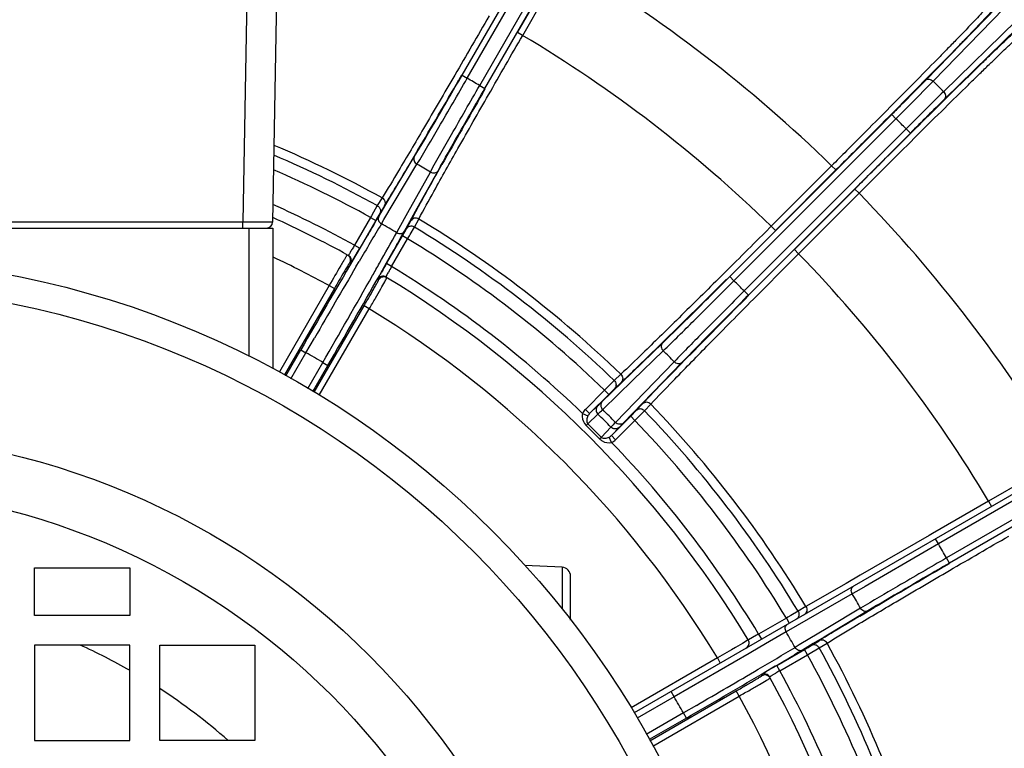
# Model space of a CAD drawing. Units: millimetres. Extents: x 1044 to 3226, y 2257 to 3800.
# Drawn here: x 2410 to 2493, y 3092 to 3153 of the extents above; entities that cross this region are included whole.
import ezdxf

# ---------------------------------------------------------------- set-up
doc = ezdxf.new("R2010")
doc.units = ezdxf.units.MM
doc.layers.get('0').update_dxf_attribs({"lineweight": 30})

msp = doc.modelspace()

# ---------------------------------------------------------------- linework, layer by layer
at = {"color": 7, "linetype": 'Continuous', "lineweight": -3}
for p, q in [((2429.687, 3164.882), (2429.181, 3135.882)), ((2432.186, 3164.882), (2431.68, 3135.882)), ((2447.582, 3148.204), (2457.199, 3164.861)), ((2448.015, 3147.954), (2457.632, 3164.611)), ((2449.063, 3147.349), (2458.68, 3164.006)), ((2449.496, 3147.099), (2459.113, 3163.756)), ((2452.24, 3151.802), (2455.828, 3158.017)), ((2452.674, 3151.554), (2456.26, 3157.766)), ((2486.522, 3147.808), (2492.499, 3153.923)), ((2487.136, 3147.717), (2493.113, 3153.833)), ((2494.137, 3152.808), (2488.021, 3146.832)), ((2452.673, 3151.552), (2452.24, 3151.802)), ((2494.228, 3152.195), (2488.112, 3146.218)), ((2447.551, 3148.215), (2447.321, 3147.82)), ((2447.582, 3148.204), (2448.015, 3147.954)), ((2449.063, 3147.349), (2449.496, 3147.099)), ((2449.294, 3146.681), (2449.521, 3147.078)), ((2470.06, 3131.319), (2483.661, 3144.92)), ((2483.661, 3144.92), (2484.015, 3144.566)), ((2470.414, 3130.966), (2484.015, 3144.566)), ((2484.87, 3143.71), (2471.27, 3130.11)), ((2485.224, 3143.357), (2471.623, 3129.756)), ((2485.224, 3143.357), (2484.87, 3143.71)), ((2443.85, 3141.889), (2443.325, 3141.003)), ((2441.583, 3138.026), (2443.575, 3141.352)), ((2441.81, 3137.413), (2443.801, 3140.739)), ((2443.325, 3141.003), (2443.13, 3140.673)), ((2445.388, 3139.812), (2445.894, 3140.709)), ((2443.037, 3136.704), (2444.922, 3140.092)), ((2443.682, 3136.814), (2445.566, 3140.202)), ((2478.614, 3140.613), (2473.54, 3135.54)), ((2478.969, 3140.261), (2473.894, 3135.187)), ((2478.615, 3140.615), (2478.969, 3140.261)), ((2445.2, 3139.478), (2445.388, 3139.812)), ((2475.491, 3133.59), (2480.565, 3138.664)), ((2475.846, 3133.237), (2480.918, 3138.309)), ((2480.919, 3138.311), (2480.565, 3138.664)), ((2440.871, 3137.922), (2440.467, 3137.271)), ((2440.587, 3136.363), (2441.583, 3138.026)), ((2441.024, 3136.101), (2441.81, 3137.413)), ((2440.467, 3137.271), (2439.979, 3136.421)), ((2440.67, 3136.605), (2440.38, 3136.113)), ((2441.075, 3137.257), (2440.67, 3136.605)), ((2442.294, 3135.368), (2443.037, 3136.704)), ((2442.739, 3135.12), (2443.682, 3136.814)), ((2429.181, 3135.882), (2360.21, 3135.882)), ((2429.181, 3135.391), (2429.181, 3135.882)), ((2430.164, 3135.88), (2429.181, 3135.882)), ((2430.377, 3135.879), (2430.164, 3135.88)), ((2431.68, 3135.882), (2430.377, 3135.879)), ((2439.9, 3136.281), (2438.555, 3133.952)), ((2440.333, 3136.031), (2438.988, 3133.702)), ((2439.979, 3136.421), (2439.9, 3136.281)), ((2439.9, 3136.281), (2440.333, 3136.031)), ((2440.138, 3135.61), (2440.377, 3136.011)), ((2440.38, 3136.113), (2440.333, 3136.031)), ((2440.377, 3136.011), (2440.587, 3136.363)), ((2440.814, 3135.75), (2441.024, 3136.101)), ((2442.998, 3135.482), (2443.27, 3135.99)), ((2443.586, 3135.47), (2443.948, 3136.146)), ((2357.695, 3135.391), (2431.695, 3135.391)), ((2429.695, 3135.391), (2429.695, 3124.607)), ((2431.695, 3135.391), (2431.695, 3123.611)), ((2442.095, 3135.01), (2442.294, 3135.368)), ((2442.54, 3134.763), (2442.739, 3135.12)), ((2442.579, 3134.734), (2442.891, 3135.282)), ((2442.907, 3135.313), (2442.998, 3135.482)), ((2443.22, 3134.839), (2443.586, 3135.47)), ((2473.54, 3135.54), (2473.048, 3135.049)), ((2473.54, 3135.54), (2473.894, 3135.187)), ((2439.047, 3133.766), (2439.628, 3134.75)), ((2441.235, 3132.406), (2442.579, 3134.734)), ((2441.668, 3132.155), (2443.012, 3134.484)), ((2442.303, 3134.339), (2442.54, 3134.763)), ((2443.012, 3134.484), (2442.579, 3134.734)), ((2438.988, 3133.702), (2438.358, 3132.625)), ((2438.411, 3132.684), (2439.005, 3133.694)), ((2438.555, 3133.952), (2438.988, 3133.702)), ((2439.005, 3133.694), (2439.047, 3133.766)), ((2441.25, 3132.47), (2441.808, 3133.459)), ((2475.844, 3133.236), (2475.491, 3133.59)), ((2438.224, 3132.411), (2438.134, 3132.46)), ((2438.358, 3132.625), (2438.224, 3132.411)), ((2438.704, 3132.186), (2438.935, 3132.58)), ((2440.724, 3131.542), (2441.25, 3132.47)), ((2441.668, 3132.156), (2441.235, 3132.406)), ((2440.586, 3131.045), (2440.498, 3131.098)), ((2440.639, 3131.392), (2440.724, 3131.542)), ((2441.263, 3131.188), (2441.278, 3131.222)), ((2469.791, 3131.097), (2469.117, 3130.427)), ((2470.06, 3131.319), (2470.414, 3130.966)), ((2436.428, 3130.557), (2432.248, 3123.317)), ((2436.861, 3130.307), (2432.68, 3123.065)), ((2436.428, 3130.557), (2436.861, 3130.307)), ((2471.623, 3129.756), (2471.27, 3130.11)), ((2471.32, 3129.405), (2471.643, 3129.73)), ((2435.168, 3121.609), (2439.358, 3128.866)), ((2435.6, 3121.357), (2439.791, 3128.616)), ((2439.791, 3128.616), (2439.358, 3128.866)), ((2465.527, 3126.88), (2464.789, 3126.155)), ((2434.481, 3124.932), (2435.192, 3126.163)), ((2515.983, 3125.86), (2462.042, 3094.717)), ((2464.789, 3126.155), (2464.058, 3125.438)), ((2432.788, 3123.001), (2434.048, 3125.183)), ((2434.048, 3125.183), (2434.481, 3124.933)), ((2461.866, 3123.268), (2464.416, 3125.738)), ((2461.926, 3122.617), (2464.476, 3125.087)), ((2464.058, 3125.438), (2463.344, 3124.741)), ((2433.22, 3122.749), (2434.481, 3124.932)), ((2434.628, 3121.925), (2435.893, 3124.117)), ((2435.894, 3124.118), (2436.327, 3123.868)), ((2465.392, 3124.172), (2462.921, 3121.622)), ((2465.769, 3123.781), (2466.49, 3124.517)), ((2435.06, 3121.673), (2436.327, 3123.868)), ((2466.043, 3124.112), (2463.572, 3121.562)), ((2465.501, 3123.507), (2465.769, 3123.781)), ((2459.331, 3120.812), (2461.866, 3123.268)), ((2459.392, 3120.161), (2461.926, 3122.617)), ((2460.358, 3122.6), (2459.554, 3121.791)), ((2460.917, 3123.125), (2460.358, 3122.6)), ((2459.554, 3121.791), (2457.937, 3120.173)), ((2459.554, 3121.791), (2459.907, 3121.437)), ((2460.382, 3121.904), (2459.907, 3121.437)), ((2460.942, 3122.429), (2460.382, 3121.904)), ((2459.907, 3121.437), (2458.29, 3119.82)), ((2462.921, 3121.622), (2460.465, 3119.087)), ((2463.572, 3121.562), (2461.117, 3119.027)), ((2457.937, 3120.173), (2458.29, 3119.82)), ((2458.29, 3119.82), (2458.967, 3120.463)), ((2461.742, 3119.603), (2462.209, 3120.077)), ((2462.095, 3119.25), (2462.905, 3120.053)), ((2462.209, 3120.077), (2462.734, 3120.637)), ((2462.905, 3120.053), (2463.429, 3120.613)), ((2457.704, 3119.84), (2458.154, 3119.634)), ((2458.149, 3118.974), (2458.996, 3119.779)), ((2460.124, 3117.986), (2461.742, 3119.603)), ((2460.478, 3117.632), (2462.095, 3119.25)), ((2462.095, 3119.25), (2461.742, 3119.603)), ((2458.005, 3118.828), (2458.149, 3118.974)), ((2460.083, 3118.691), (2459.279, 3117.845)), ((2460.767, 3118.663), (2460.124, 3117.986)), ((2461.117, 3119.027), (2460.767, 3118.663)), ((2459.132, 3117.701), (2459.279, 3117.845)), ((2460.145, 3117.4), (2459.938, 3117.849)), ((2460.478, 3117.632), (2460.124, 3117.986)), ((2503.284, 3117.951), (2487.58, 3108.884)), ((2503.963, 3116.778), (2488.258, 3107.711)), ((2504.213, 3116.345), (2488.508, 3107.278)), ((2498.008, 3116.059), (2491.796, 3112.473)), ((2491.796, 3112.473), (2487.075, 3109.75)), ((2491.795, 3112.472), (2492.045, 3112.039)), ((2486.803, 3109.593), (2481.015, 3106.255)), ((2487.075, 3109.75), (2486.803, 3109.593)), ((2487.58, 3108.884), (2487.33, 3109.317)), ((2487.58, 3108.884), (2486.726, 3108.39)), ((2486.726, 3108.39), (2481.421, 3105.325)), ((2488.508, 3107.278), (2488.258, 3107.711)), ((2411.695, 3102.891), (2411.695, 3106.891)), ((2411.695, 3106.891), (2419.695, 3106.891)), ((2419.695, 3106.891), (2419.695, 3102.891)), ((2455.985, 3106.928), (2452.863, 3107.092)), ((2455.985, 3106.928), (2455.985, 3103.431)), ((2488.124, 3107.017), (2488.519, 3107.247)), ((2456.695, 3102.495), (2456.695, 3106.179)), ((2481.015, 3106.255), (2479.824, 3105.568)), ((2479.824, 3105.568), (2476.46, 3103.628)), ((2481.421, 3105.325), (2480.701, 3104.909)), ((2480.346, 3104.704), (2474.797, 3101.5)), ((2480.701, 3104.909), (2480.346, 3104.704)), ((2476.46, 3103.628), (2475.796, 3103.245)), ((2481.044, 3103.497), (2478.287, 3101.846)), ((2481.307, 3103.021), (2482.194, 3103.545)), ((2419.695, 3102.891), (2411.695, 3102.891)), ((2474.812, 3102.667), (2472.484, 3101.323)), ((2474.951, 3102.749), (2474.812, 3102.667)), ((2474.812, 3102.667), (2475.062, 3102.234)), ((2475.203, 3102.897), (2474.951, 3102.749)), ((2475.796, 3103.245), (2475.203, 3102.897)), ((2481.657, 3103.27), (2477.985, 3101.071)), ((2480.977, 3102.826), (2481.307, 3103.021)), ((2478.287, 3101.846), (2475.896, 3100.415)), ((2472.315, 3101.228), (2471.63, 3100.841)), ((2472.484, 3101.323), (2472.315, 3101.228)), ((2472.484, 3101.323), (2472.734, 3100.89)), ((2474.797, 3101.5), (2473.394, 3100.69)), ((2477.985, 3101.071), (2477.071, 3100.524)), ((2411.695, 3100.391), (2411.695, 3092.391)), ((2419.695, 3100.391), (2411.695, 3100.391)), ((2419.695, 3092.391), (2419.695, 3100.391)), ((2422.195, 3092.391), (2422.195, 3100.391)), ((2422.195, 3100.391), (2430.195, 3100.391)), ((2430.195, 3100.391), (2430.195, 3092.391)), ((2470.544, 3100.21), (2470.197, 3100.008)), ((2471.118, 3100.543), (2470.544, 3100.21)), ((2471.613, 3100.831), (2471.118, 3100.543)), ((2471.63, 3100.841), (2471.613, 3100.831)), ((2472.573, 3100.217), (2471.683, 3099.703)), ((2473.394, 3100.69), (2472.573, 3100.217)), ((2475.896, 3100.415), (2475.545, 3100.205)), ((2477.071, 3100.524), (2476.158, 3099.978)), ((2476.643, 3100.207), (2476.909, 3100.365)), ((2476.665, 3099.641), (2477.575, 3100.162)), ((2476.909, 3100.365), (2477.561, 3100.77)), ((2477.575, 3100.162), (2478.227, 3100.567)), ((2469.019, 3099.323), (2461.771, 3095.138)), ((2471.683, 3099.703), (2465.388, 3096.072)), ((2470.197, 3100.008), (2469.019, 3099.323)), ((2469.019, 3099.323), (2469.269, 3098.89)), ((2474.007, 3098.684), (2476.335, 3100.028)), ((2474.257, 3098.251), (2476.585, 3099.595)), ((2475.816, 3099.774), (2475.493, 3099.581)), ((2476.158, 3099.978), (2475.816, 3099.774)), ((2476.585, 3099.595), (2476.335, 3100.028)), ((2476.585, 3099.595), (2476.665, 3099.641)), ((2473.883, 3098.629), (2472.949, 3098.079)), ((2474.257, 3098.251), (2474.007, 3098.684)), ((2472.949, 3098.079), (2472.711, 3097.94)), ((2472.765, 3097.83), (2472.715, 3097.92)), ((2473.423, 3097.616), (2473.453, 3097.638)), ((2465.388, 3096.072), (2462.29, 3094.283)), ((2463.349, 3092.364), (2470.612, 3096.557)), ((2463.591, 3091.926), (2470.862, 3096.124)), ((2465.389, 3096.072), (2465.139, 3096.505)), ((2470.862, 3096.124), (2470.612, 3096.557)), ((2467.256, 3095.343), (2466.171, 3094.715)), ((2466.171, 3094.715), (2463.047, 3092.912)), ((2466.422, 3094.283), (2466.172, 3094.716)), ((2466.422, 3094.283), (2463.289, 3092.474)), ((2411.695, 3092.391), (2419.695, 3092.391)), ((2430.195, 3092.391), (2422.195, 3092.391))]:
    msp.add_line(p, q, dxfattribs=at)
for radius in [78.5, 76.16, 63.798, 59.202]:
    msp.add_circle((2394.695, 3054.391), radius, dxfattribs=at)
for centre, radius, start, end in [((2394.695, 3054.391), 143, 34.26704, 85.12422), ((2394.695, 3054.391), 142.918, 34.26558, 85.12534), ((2394.695, 3054.391), 120.321, 45.77583, 59.22417), ((2394.695, 3054.391), 113.145, 45.82502, 59.17499), ((1375.709, 3771.192), 1239.736, 329.495265, 329.812847), ((2394.695, 3054.391), 107.689, 59.678, 60.322), ((2394.695, 3054.391), 131.358, 44.72705, 45.27295), ((3400.46, 2601.202), 1096.478, 150.166406, 150.525482), ((2771.876, 2857.181), 405.551, 134.421, 135.0476), ((2727.032, 2902.19), 341.515, 134.39392, 135.07601), ((2394.695, 3054.391), 126.923, 44.72679, 45.27321), ((2394.695, 3054.391), 95.445, 61.06627, 67.12539), ((2394.695, 3054.391), 94.679, 61.08989, 66.93855), ((2101.455, 3343.168), 397.173, 329.00692, 329.34668), ((2394.695, 3054.391), 99.335, 59.62664, 60.37336), ((2394.695, 3054.391), 93.538, 61.10075, 66.65417), ((2300.909, 3223.456), 164.551, 328.56177, 328.97742), ((2394.695, 3054.391), 120.321, 30.83338, 44.22417), ((2394.695, 3054.391), 90.85, 61.13332, 65.95644), ((2375.817, 3177.733), 76.791, 328.19043, 328.51705), ((2513.373, 3098.423), 79.535, 151.29227, 151.81447), ((2431.18, 3135.891), 0.5, 270, 359), ((2394.695, 3054.391), 89.85, 61.16242, 65.68639), ((2865.386, 2881.89), 494.678, 149.12403, 149.55083), ((2394.695, 3054.391), 93.52, 59.54708, 60.45293), ((2394.695, 3054.391), 95.445, 46.06627, 58.93373), ((2822.803, 2908.041), 445.219, 149.2602, 149.38886), ((2439.924, 3136.913), 3.385, 331.19232, 331.78569), ((2394.695, 3054.391), 94.679, 46.08989, 58.91011), ((2050.974, 3353.61), 448.574, 330.60806, 330.737), ((2283.788, 3228.121), 184.717, 329.54073, 329.66841), ((2394.695, 3054.391), 93.538, 46.10075, 58.89925), ((2394.695, 3054.391), 113.145, 30.88621, 44.17499), ((2394.695, 3054.391), 86.85, 61.28088, 64.7718), ((3573.697, 2467.346), 1315.884, 149.627428, 150.005246), ((2437.792, 3132.661), 0.5, 329.98034, 61.179), ((2542.112, 3074.11), 116.51, 149.97716, 150.38659), ((3472.9, 2525.301), 1199.113, 149.594791, 149.927934), ((2485.801, 3107.218), 50.692, 150.53113, 151.15876), ((2394.695, 3054.391), 90.85, 46.08827, 58.86668), ((1354.051, 3748.369), 1249.03, 330.013882, 330.398822), ((1296.544, 3782.06), 1316.177, 329.994776, 330.372309), ((2440.931, 3130.848), 0.5, 58.82211, 150.02712), ((2394.695, 3054.391), 89.85, 31.12226, 58.83758), ((2394.695, 3054.391), 107.689, 44.678, 45.322), ((1588.191, 4018.201), 1250.669, 314.546926, 314.778149), ((3248.894, 2356.334), 1096.476, 135.166406, 135.525483), ((2394.695, 3054.391), 86.85, 31.15457, 58.71912), ((2394.695, 3054.391), 99.335, 44.62664, 45.37336), ((2394.695, 3054.391), 80.989, 59.42291, 60.57709), ((2225.029, 3369.205), 341.404, 313.95998, 314.27023), ((2354.01, 3235.542), 155.657, 313.55007, 313.93751), ((2408.561, 3178.229), 76.533, 313.18979, 313.51344), ((2426.468, 3154.65), 47.169, 313.54944, 314.16251), ((2513.762, 3072.762), 69.971, 136.46703, 136.82549), ((2540.959, 3046.977), 107.448, 136.33519, 136.48829), ((2419.897, 3160.665), 56.572, 313.71921, 314.2768), ((2394.695, 3054.391), 92.257, 44.52845, 45.47155), ((2394.695, 3054.391), 94.679, 31.06443, 43.91011), ((2394.695, 3054.391), 95.445, 31.05585, 43.93373), ((2394.695, 3054.391), 91.706, 44.51961, 45.48039), ((2394.695, 3054.391), 93.538, 31.07201, 43.89925), ((2394.695, 3054.391), 90.334, 44.4944, 45.5056), ((2394.695, 3054.391), 90.539, 44.4944, 45.5056), ((2509.544, 3071.313), 68.492, 135.77172, 136.23227), ((2394.695, 3054.391), 90.85, 31.10373, 43.91173), ((2394.695, 3054.391), 107.689, 29.678, 30.39904), ((2455.945, 3106.179), 0.75, 359.99983, 86.99999), ((3039.118, 2159.037), 1096.476, 120.166406, 120.525483), ((2394.695, 3054.391), 99.335, 29.62664, 30.43079), ((2655.876, 2807.401), 343.315, 120.62668, 121.01974), ((2394.695, 3054.391), 92.928, 29.53841, 30.46036), ((2514.459, 3041.319), 69.971, 121.46703, 121.82549), ((2552.268, 2979.558), 142.385, 120.99023, 121.47058), ((2394.695, 3054.391), 50.505, 60.31715, 65.65471), ((2471.185, 3100.573), 0.5, 300, 31.12226), ((2285.515, 3417.434), 369.791, 300.36582, 300.92293), ((2445.916, 3152.725), 60.846, 299.99625, 300.33106), ((2394.695, 3054.391), 94.679, 16.08989, 28.91011), ((2394.695, 3054.391), 95.445, 16.06627, 28.93373), ((2286.464, 3417.421), 369.803, 300.60523, 300.74119), ((2394.695, 3054.391), 93.538, 16.10075, 28.89925), ((2525.264, 3009.727), 102.668, 119.95044, 120.51512), ((2219.996, 3529.725), 500.303, 300.49527, 300.60895), ((1935.475, 4014.676), 1062.558, 299.97934, 300.371642), ((1994.269, 3912.593), 944.254, 300.060305, 300.425256), ((2472.965, 3097.487), 0.5, 28.82211, 120.02712), ((2394.695, 3054.391), 89.85, 1.16242, 28.83758), ((2503.521, 3048.686), 57.559, 120.55877, 120.93878), ((2394.695, 3054.391), 90.85, 16.08827, 28.86668), ((2394.695, 3054.391), 50.505, 48.82909, 56.99652), ((2394.695, 3054.391), 82.067, 29.43049, 30.52363), ((2394.695, 3054.391), 86.85, 1.28088, 28.71912)]:
    msp.add_arc(centre, radius, start, end, dxfattribs=at)
for points, knots in [([(2449.852, 3153.183), (2448.893, 3151.524), (2447.063, 3148.37), (2444.53, 3144.037), (2442.5, 3140.607), (2441.338, 3138.672), (2440.871, 3137.922)], [0, 0, 0, 0, 0.32471, 0.617679, 0.850343, 1, 1, 1, 1]), ([(2491.572, 3153.836), (2491.566, 3153.822), (2491.538, 3153.786), (2491.483, 3153.718), (2491.397, 3153.619), (2491.224, 3153.427), (2490.932, 3153.114), (2490.496, 3152.653), (2489.948, 3152.082), (2489.293, 3151.405), (2488.537, 3150.628), (2487.35, 3149.415), (2485.675, 3147.712), (2483.478, 3145.492), (2481.095, 3143.096), (2479.451, 3141.45), (2478.614, 3140.613)], [0, 0, 0, 0, 0.002477, 0.007248, 0.014318, 0.023676, 0.049194, 0.083562, 0.126463, 0.177504, 0.236196, 0.302011, 0.452468, 0.623256, 0.808085, 1, 1, 1, 1]), ([(2492.274, 3153.841), (2492.268, 3153.826), (2492.239, 3153.79), (2492.182, 3153.719), (2492.093, 3153.618), (2491.916, 3153.421), (2491.616, 3153.099), (2491.168, 3152.627), (2490.605, 3152.04), (2489.932, 3151.344), (2489.156, 3150.547), (2487.938, 3149.301), (2486.217, 3147.553), (2483.962, 3145.272), (2481.515, 3142.811), (2479.829, 3141.121), (2478.969, 3140.261)], [0, 0, 0, 0, 0.002481, 0.007255, 0.014327, 0.023687, 0.049211, 0.083585, 0.126491, 0.177532, 0.236224, 0.302038, 0.452491, 0.623272, 0.808093, 1, 1, 1, 1]), ([(2443.948, 3136.146), (2444.363, 3136.926), (2445.459, 3138.899), (2447.414, 3142.372), (2449.9, 3146.733), (2451.716, 3149.894), (2452.674, 3151.554)], [0, 0, 0, 0, 0.149657, 0.382321, 0.67529, 1, 1, 1, 1]), ([(2480.565, 3138.664), (2481.426, 3139.524), (2483.116, 3141.211), (2485.577, 3143.657), (2487.857, 3145.913), (2489.606, 3147.633), (2490.851, 3148.852), (2491.649, 3149.628), (2492.344, 3150.301), (2492.931, 3150.864), (2493.404, 3151.312), (2493.725, 3151.611), (2493.923, 3151.789), (2494.024, 3151.878), (2494.094, 3151.935), (2494.131, 3151.963), (2494.145, 3151.97)], [0, 0, 0, 0, 0.191904, 0.376723, 0.547505, 0.697959, 0.763773, 0.822465, 0.873507, 0.916413, 0.950788, 0.976312, 0.985672, 0.992744, 0.997519, 1, 1, 1, 1]), ([(2480.918, 3138.309), (2481.755, 3139.147), (2483.4, 3140.79), (2485.796, 3143.173), (2488.017, 3145.37), (2489.719, 3147.046), (2490.933, 3148.233), (2491.709, 3148.988), (2492.386, 3149.643), (2492.958, 3150.192), (2493.418, 3150.628), (2493.731, 3150.919), (2493.924, 3151.092), (2494.022, 3151.179), (2494.091, 3151.234), (2494.127, 3151.261), (2494.141, 3151.267)], [0, 0, 0, 0, 0.191912, 0.37674, 0.547529, 0.697986, 0.763802, 0.822494, 0.873535, 0.916437, 0.950805, 0.976324, 0.985682, 0.992751, 0.997523, 1, 1, 1, 1]), ([(2443.575, 3141.352), (2444.162, 3142.333), (2445.502, 3144.614), (2446.831, 3146.902), (2447.582, 3148.204)], [0, 0, 0, 0, 0.431978, 1, 1, 1, 1]), ([(2443.801, 3140.739), (2444.418, 3141.772), (2445.827, 3144.175), (2447.224, 3146.583), (2448.015, 3147.954)], [0, 0, 0, 0, 0.431974, 1, 1, 1, 1]), ([(2444.922, 3140.092), (2445.508, 3141.142), (2446.885, 3143.564), (2448.272, 3145.979), (2449.063, 3147.349)], [0, 0, 0, 0, 0.431974, 1, 1, 1, 1]), ([(2483.661, 3144.92), (2483.929, 3145.187), (2484.886, 3146.147), (2485.84, 3147.109), (2486.522, 3147.808)], [0, 0, 0, 0, 0.279222, 1, 1, 1, 1]), ([(2484.015, 3144.566), (2484.306, 3144.858), (2485.35, 3145.905), (2486.391, 3146.955), (2487.136, 3147.717)], [0, 0, 0, 0, 0.279228, 1, 1, 1, 1]), ([(2486.522, 3147.808), (2486.557, 3147.842), (2486.652, 3147.893), (2486.819, 3147.897), (2486.989, 3147.837), (2487.091, 3147.762), (2487.136, 3147.717)], [0, 0, 0, 0, 0.214484, 0.451828, 0.717327, 1, 1, 1, 1]), ([(2445.566, 3140.202), (2446.122, 3141.201), (2447.428, 3143.502), (2448.745, 3145.797), (2449.496, 3147.099)], [0, 0, 0, 0, 0.431977, 1, 1, 1, 1]), ([(2488.112, 3146.218), (2488.146, 3146.253), (2488.197, 3146.347), (2488.201, 3146.514), (2488.141, 3146.685), (2488.066, 3146.786), (2488.021, 3146.832)], [0, 0, 0, 0, 0.214487, 0.451838, 0.717336, 1, 1, 1, 1]), ([(2443.575, 3141.352), (2443.548, 3141.305), (2443.516, 3141.191), (2443.556, 3140.951), (2443.693, 3140.802), (2443.801, 3140.739)], [0, 0, 0, 0, 0.230398, 0.474559, 1, 1, 1, 1]), ([(2444.922, 3140.092), (2445.03, 3140.03), (2445.228, 3139.986), (2445.456, 3140.071), (2445.539, 3140.155), (2445.566, 3140.202)], [0, 0, 0, 0, 0.525442, 0.769602, 1, 1, 1, 1]), ([(2443.615, 3136.627), (2443.721, 3136.822), (2444.245, 3137.774), (2444.776, 3138.723), (2445.2, 3139.478)], [0, 0, 0, 0, 0.204116, 1, 1, 1, 1]), ([(2440.872, 3137.923), (2440.983, 3137.86), (2441.165, 3137.647), (2441.136, 3137.364), (2441.075, 3137.257)], [0, 0, 0, 0, 0.508974, 1, 1, 1, 1]), ([(2440.467, 3137.271), (2440.542, 3137.228), (2440.674, 3137.105), (2440.727, 3136.932), (2440.73, 3136.847)], [0, 0, 0, 0, 0.505107, 1, 1, 1, 1]), ([(2440.587, 3136.363), (2440.56, 3136.315), (2440.528, 3136.201), (2440.568, 3135.961), (2440.706, 3135.812), (2440.814, 3135.749)], [0, 0, 0, 0, 0.230387, 0.474549, 1, 1, 1, 1]), ([(2443.948, 3136.147), (2443.838, 3136.212), (2443.562, 3136.263), (2443.332, 3136.096), (2443.27, 3135.99)], [0, 0, 0, 0, 0.508976, 1, 1, 1, 1]), ([(2440.063, 3131.399), (2440.258, 3131.743), (2440.939, 3132.945), (2441.616, 3134.149), (2442.095, 3135.01)], [0, 0, 0, 0, 0.286346, 1, 1, 1, 1]), ([(2442.094, 3135.01), (2442.203, 3134.947), (2442.401, 3134.903), (2442.629, 3134.989), (2442.711, 3135.073), (2442.739, 3135.12)], [0, 0, 0, 0, 0.525451, 0.769613, 1, 1, 1, 1]), ([(2443.586, 3135.47), (2443.511, 3135.514), (2443.339, 3135.566), (2443.162, 3135.526), (2443.087, 3135.486)], [0, 0, 0, 0, 0.505107, 1, 1, 1, 1]), ([(2473.048, 3135.049), (2471.74, 3133.743), (2469.255, 3131.27), (2465.827, 3127.881), (2463.095, 3125.209), (2461.538, 3123.705), (2460.917, 3123.125)], [0, 0, 0, 0, 0.325969, 0.618291, 0.850091, 1, 1, 1, 1]), ([(2438.555, 3133.952), (2438.49, 3133.843), (2438.396, 3133.683), (2438.274, 3133.481), (2438.196, 3133.353), (2438.132, 3133.249), (2438.087, 3133.177), (2438.06, 3133.137), (2438.047, 3133.115), (2438.039, 3133.107), (2438.034, 3133.098), (2438.033, 3133.099)], [0, 0, 0, 0, 0.382284, 0.5551, 0.706494, 0.830762, 0.923315, 0.956412, 0.980319, 0.99487, 1, 1, 1, 1]), ([(2463.429, 3120.613), (2464.032, 3121.258), (2465.601, 3122.881), (2468.389, 3125.73), (2471.918, 3129.298), (2474.491, 3131.882), (2475.846, 3133.237)], [0, 0, 0, 0, 0.149657, 0.382321, 0.675289, 1, 1, 1, 1]), ([(2437.644, 3132.659), (2437.563, 3132.521), (2437.154, 3131.822), (2436.751, 3131.121), (2436.428, 3130.557)], [0, 0, 0, 0, 0.197293, 1, 1, 1, 1]), ([(2437.942, 3133.148), (2437.939, 3133.15), (2437.932, 3133.132), (2437.917, 3133.116), (2437.892, 3133.073), (2437.859, 3133.021), (2437.817, 3132.95), (2437.744, 3132.828), (2437.685, 3132.729), (2437.644, 3132.659)], [0, 0, 0, 0, 0.016571, 0.065093, 0.145332, 0.256877, 0.399179, 0.571224, 1, 1, 1, 1]), ([(2438.134, 3132.46), (2438.132, 3132.462), (2438.125, 3132.447), (2438.113, 3132.434), (2438.092, 3132.398), (2438.063, 3132.354), (2438.028, 3132.296), (2437.966, 3132.195), (2437.917, 3132.113), (2437.882, 3132.054)], [0, 0, 0, 0, 0.016662, 0.065232, 0.145528, 0.257115, 0.39942, 0.571423, 1, 1, 1, 1]), ([(2437.942, 3133.148), (2438.019, 3133.106), (2438.152, 3132.979), (2438.201, 3132.801), (2438.201, 3132.714)], [0, 0, 0, 0, 0.499994, 1, 1, 1, 1]), ([(2437.882, 3132.054), (2437.814, 3131.94), (2437.471, 3131.359), (2437.132, 3130.776), (2436.861, 3130.307)], [0, 0, 0, 0, 0.197311, 1, 1, 1, 1]), ([(2440.498, 3131.098), (2440.497, 3131.099), (2440.5, 3131.104), (2440.502, 3131.11), (2440.509, 3131.124), (2440.522, 3131.15), (2440.547, 3131.195), (2440.583, 3131.262), (2440.63, 3131.346), (2440.71, 3131.488), (2440.775, 3131.602), (2440.821, 3131.683)], [0, 0, 0, 0, 0.004523, 0.017387, 0.038607, 0.068093, 0.15145, 0.266481, 0.411255, 0.583437, 1, 1, 1, 1]), ([(2441.19, 3131.276), (2441.187, 3131.277), (2441.197, 3131.29), (2441.201, 3131.307), (2441.221, 3131.342), (2441.243, 3131.387), (2441.274, 3131.444), (2441.325, 3131.54), (2441.367, 3131.616), (2441.397, 3131.671)], [0, 0, 0, 0, 0.017666, 0.068454, 0.151823, 0.266855, 0.411617, 0.583745, 1, 1, 1, 1]), ([(2439.358, 3128.866), (2439.439, 3129.006), (2439.598, 3129.283), (2439.829, 3129.685), (2440.04, 3130.056), (2440.2, 3130.339), (2440.313, 3130.539), (2440.384, 3130.666), (2440.445, 3130.776), (2440.496, 3130.868), (2440.535, 3130.941), (2440.561, 3130.989), (2440.574, 3131.017), (2440.582, 3131.032), (2440.584, 3131.039), (2440.587, 3131.044), (2440.586, 3131.045)], [0, 0, 0, 0, 0.194824, 0.382526, 0.5553, 0.706745, 0.772662, 0.83113, 0.881576, 0.923568, 0.956684, 0.980571, 0.988993, 0.99504, 0.998698, 1, 1, 1, 1]), ([(2439.791, 3128.616), (2439.965, 3128.915), (2440.291, 3129.477), (2440.727, 3130.233), (2441.043, 3130.791), (2441.21, 3131.086), (2441.263, 3131.188)], [0, 0, 0, 0, 0.350369, 0.657377, 0.88324, 1, 1, 1, 1]), ([(2441.278, 3131.222), (2441.203, 3131.268), (2441.026, 3131.319), (2440.848, 3131.273), (2440.772, 3131.23)], [0, 0, 0, 0, 0.499994, 1, 1, 1, 1]), ([(2464.416, 3125.738), (2465.237, 3126.533), (2467.122, 3128.39), (2468.998, 3130.256), (2470.06, 3131.319)], [0, 0, 0, 0, 0.431978, 1, 1, 1, 1]), ([(2464.476, 3125.087), (2465.339, 3125.926), (2467.322, 3127.881), (2469.296, 3129.847), (2470.414, 3130.966)], [0, 0, 0, 0, 0.431974, 1, 1, 1, 1]), ([(2471.27, 3130.11), (2470.151, 3128.991), (2468.186, 3127.018), (2466.23, 3125.035), (2465.392, 3124.172)], [0, 0, 0, 0, 0.568026, 1, 1, 1, 1]), ([(2471.623, 3129.756), (2470.561, 3128.693), (2468.695, 3126.818), (2466.838, 3124.933), (2466.043, 3124.112)], [0, 0, 0, 0, 0.568022, 1, 1, 1, 1]), ([(2464.416, 3125.738), (2464.378, 3125.699), (2464.318, 3125.598), (2464.295, 3125.356), (2464.388, 3125.176), (2464.476, 3125.088)], [0, 0, 0, 0, 0.230398, 0.474559, 1, 1, 1, 1]), ([(2466.043, 3124.112), (2466.004, 3124.073), (2465.902, 3124.014), (2465.66, 3123.99), (2465.48, 3124.084), (2465.392, 3124.172)], [0, 0, 0, 0, 0.230398, 0.474556, 1, 1, 1, 1]), ([(2463.232, 3121.163), (2463.385, 3121.324), (2464.138, 3122.109), (2464.897, 3122.888), (2465.501, 3123.507)], [0, 0, 0, 0, 0.204116, 1, 1, 1, 1]), ([(2460.358, 3122.6), (2460.435, 3122.525), (2460.545, 3122.324), (2460.507, 3122.096), (2460.457, 3122.005)], [0, 0, 0, 0, 0.507025, 1, 1, 1, 1]), ([(2460.918, 3123.125), (2461.01, 3123.036), (2461.13, 3122.783), (2461.029, 3122.517), (2460.942, 3122.429)], [0, 0, 0, 0, 0.508974, 1, 1, 1, 1]), ([(2459.331, 3120.812), (2459.292, 3120.773), (2459.233, 3120.672), (2459.209, 3120.429), (2459.303, 3120.249), (2459.392, 3120.161)], [0, 0, 0, 0, 0.230384, 0.474548, 1, 1, 1, 1]), ([(2458.967, 3120.463), (2458.882, 3120.377), (2458.786, 3120.115), (2458.906, 3119.868), (2458.996, 3119.779)], [0, 0, 0, 0, 0.486673, 1, 1, 1, 1]), ([(2462.905, 3120.053), (2462.83, 3120.131), (2462.629, 3120.24), (2462.401, 3120.203), (2462.309, 3120.152)], [0, 0, 0, 0, 0.507025, 1, 1, 1, 1]), ([(2463.43, 3120.614), (2463.34, 3120.705), (2463.087, 3120.826), (2462.821, 3120.724), (2462.734, 3120.637)], [0, 0, 0, 0, 0.508976, 1, 1, 1, 1]), ([(2457.704, 3119.84), (2457.679, 3119.752), (2457.647, 3119.387), (2457.813, 3119.016), (2458.005, 3118.828)], [0, 0, 0, 0, 0.254709, 1, 1, 1, 1]), ([(2458.154, 3119.634), (2458.101, 3119.531), (2458.031, 3119.315), (2458.068, 3119.053), (2458.149, 3118.974)], [0, 0, 0, 0, 0.505115, 1, 1, 1, 1]), ([(2460.767, 3118.663), (2460.682, 3118.578), (2460.419, 3118.482), (2460.172, 3118.601), (2460.083, 3118.691)], [0, 0, 0, 0, 0.486673, 1, 1, 1, 1]), ([(2461.117, 3119.027), (2461.078, 3118.988), (2460.976, 3118.928), (2460.734, 3118.905), (2460.554, 3118.999), (2460.465, 3119.087)], [0, 0, 0, 0, 0.230384, 0.474548, 1, 1, 1, 1]), ([(2459.132, 3117.701), (2459.197, 3117.635), (2459.481, 3117.412), (2459.887, 3117.325), (2460.145, 3117.4)], [0, 0, 0, 0, 0.256181, 1, 1, 1, 1]), ([(2459.279, 3117.845), (2459.358, 3117.764), (2459.62, 3117.727), (2459.836, 3117.797), (2459.938, 3117.849)], [0, 0, 0, 0, 0.495191, 1, 1, 1, 1]), ([(2478.227, 3100.567), (2478.976, 3101.034), (2480.912, 3102.195), (2484.342, 3104.226), (2488.675, 3106.759), (2491.828, 3108.589), (2493.488, 3109.548)], [0, 0, 0, 0, 0.149657, 0.382321, 0.675289, 1, 1, 1, 1]), ([(2488.258, 3107.711), (2486.888, 3106.92), (2484.479, 3105.522), (2482.076, 3104.113), (2481.044, 3103.497)], [0, 0, 0, 0, 0.568026, 1, 1, 1, 1]), ([(2488.508, 3107.278), (2487.207, 3106.526), (2484.919, 3105.197), (2482.637, 3103.857), (2481.657, 3103.27)], [0, 0, 0, 0, 0.568022, 1, 1, 1, 1]), ([(2480.346, 3104.704), (2480.283, 3104.812), (2480.238, 3105.01), (2480.324, 3105.239), (2480.408, 3105.321), (2480.456, 3105.348)], [0, 0, 0, 0, 0.525576, 0.769501, 1, 1, 1, 1]), ([(2476.46, 3103.629), (2476.526, 3103.519), (2476.578, 3103.243), (2476.41, 3103.012), (2476.303, 3102.95)], [0, 0, 0, 0, 0.509018, 1, 1, 1, 1]), ([(2481.657, 3103.27), (2481.609, 3103.243), (2481.496, 3103.212), (2481.256, 3103.252), (2481.106, 3103.388), (2481.044, 3103.497)], [0, 0, 0, 0, 0.230398, 0.474556, 1, 1, 1, 1]), ([(2475.796, 3103.245), (2475.841, 3103.171), (2475.893, 3102.998), (2475.853, 3102.821), (2475.813, 3102.746)], [0, 0, 0, 0, 0.505334, 1, 1, 1, 1]), ([(2474.797, 3101.5), (2474.734, 3101.608), (2474.689, 3101.807), (2474.775, 3102.035), (2474.86, 3102.117), (2474.907, 3102.145)], [0, 0, 0, 0, 0.525581, 0.769505, 1, 1, 1, 1]), ([(2476.158, 3099.978), (2476.111, 3099.951), (2475.997, 3099.919), (2475.757, 3099.959), (2475.607, 3100.097), (2475.545, 3100.205)], [0, 0, 0, 0, 0.230385, 0.474545, 1, 1, 1, 1]), ([(2477.575, 3100.162), (2477.533, 3100.238), (2477.409, 3100.369), (2477.236, 3100.423), (2477.151, 3100.425)], [0, 0, 0, 0, 0.505107, 1, 1, 1, 1]), ([(2478.227, 3100.567), (2478.165, 3100.679), (2477.951, 3100.861), (2477.668, 3100.832), (2477.561, 3100.77)], [0, 0, 0, 0, 0.508976, 1, 1, 1, 1]), ([(2470.612, 3096.557), (2470.752, 3096.638), (2471.028, 3096.798), (2471.429, 3097.031), (2471.797, 3097.246), (2472.078, 3097.411), (2472.276, 3097.528), (2472.401, 3097.603), (2472.509, 3097.668), (2472.598, 3097.722), (2472.668, 3097.765), (2472.715, 3097.795), (2472.741, 3097.812), (2472.755, 3097.821), (2472.76, 3097.826), (2472.765, 3097.829), (2472.765, 3097.83)], [0, 0, 0, 0, 0.194824, 0.382526, 0.5553, 0.706745, 0.772662, 0.83113, 0.881576, 0.923568, 0.956684, 0.980571, 0.988993, 0.99504, 0.998698, 1, 1, 1, 1]), ([(2472.715, 3097.92), (2472.714, 3097.922), (2472.73, 3097.928), (2472.743, 3097.942), (2472.781, 3097.963), (2472.826, 3097.992), (2472.887, 3098.028), (2472.99, 3098.09), (2473.073, 3098.139), (2473.133, 3098.174)], [0, 0, 0, 0, 0.017023, 0.066729, 0.148576, 0.261872, 0.405537, 0.577735, 1, 1, 1, 1]), ([(2473.453, 3097.638), (2473.411, 3097.714), (2473.283, 3097.847), (2473.106, 3097.897), (2473.018, 3097.897)], [0, 0, 0, 0, 0.499994, 1, 1, 1, 1]), ([(2473.403, 3097.728), (2473.401, 3097.731), (2473.423, 3097.74), (2473.44, 3097.758), (2473.49, 3097.787), (2473.549, 3097.825), (2473.626, 3097.872), (2473.754, 3097.951), (2473.857, 3098.012), (2473.929, 3098.056)], [0, 0, 0, 0, 0.018108, 0.070511, 0.156379, 0.273974, 0.420444, 0.592782, 1, 1, 1, 1]), ([(2470.862, 3096.124), (2471.162, 3096.296), (2471.725, 3096.619), (2472.481, 3097.056), (2473.034, 3097.382), (2473.326, 3097.553), (2473.423, 3097.616)], [0, 0, 0, 0, 0.350369, 0.657377, 0.88324, 1, 1, 1, 1])]:
    msp.add_open_spline(points, degree=3, knots=knots, dxfattribs=at)
for points in [[(2440.73, 3136.847), (2440.732, 3136.764), (2440.711, 3136.677), (2440.67, 3136.605)], [(2443.087, 3135.486), (2443.014, 3135.446), (2442.949, 3135.385), (2442.907, 3135.313)], [(2438.185, 3132.583), (2438.173, 3132.54), (2438.156, 3132.498), (2438.134, 3132.46)], [(2438.201, 3132.714), (2438.202, 3132.67), (2438.196, 3132.625), (2438.185, 3132.583)], [(2440.667, 3131.15), (2440.635, 3131.118), (2440.608, 3131.083), (2440.586, 3131.045)], [(2440.772, 3131.23), (2440.734, 3131.208), (2440.698, 3131.181), (2440.667, 3131.15)], [(2460.457, 3122.005), (2460.437, 3121.968), (2460.411, 3121.934), (2460.382, 3121.904)], [(2457.937, 3120.173), (2457.841, 3120.078), (2457.761, 3119.963), (2457.704, 3119.84)], [(2462.309, 3120.152), (2462.273, 3120.132), (2462.238, 3120.107), (2462.209, 3120.077)], [(2458.29, 3119.82), (2458.236, 3119.766), (2458.189, 3119.702), (2458.154, 3119.634)], [(2459.938, 3117.849), (2460.007, 3117.884), (2460.07, 3117.931), (2460.124, 3117.986)], [(2460.145, 3117.4), (2460.268, 3117.456), (2460.382, 3117.536), (2460.478, 3117.632)], [(2475.813, 3102.746), (2475.773, 3102.673), (2475.711, 3102.609), (2475.639, 3102.567)], [(2477.151, 3100.425), (2477.068, 3100.428), (2476.981, 3100.407), (2476.909, 3100.365)], [(2472.887, 3097.88), (2472.844, 3097.869), (2472.803, 3097.852), (2472.765, 3097.83)], [(2473.018, 3097.897), (2472.974, 3097.897), (2472.93, 3097.891), (2472.887, 3097.88)]]:
    msp.add_open_spline(points, degree=3, dxfattribs=at)

doc.saveas('drawing.dxf')
